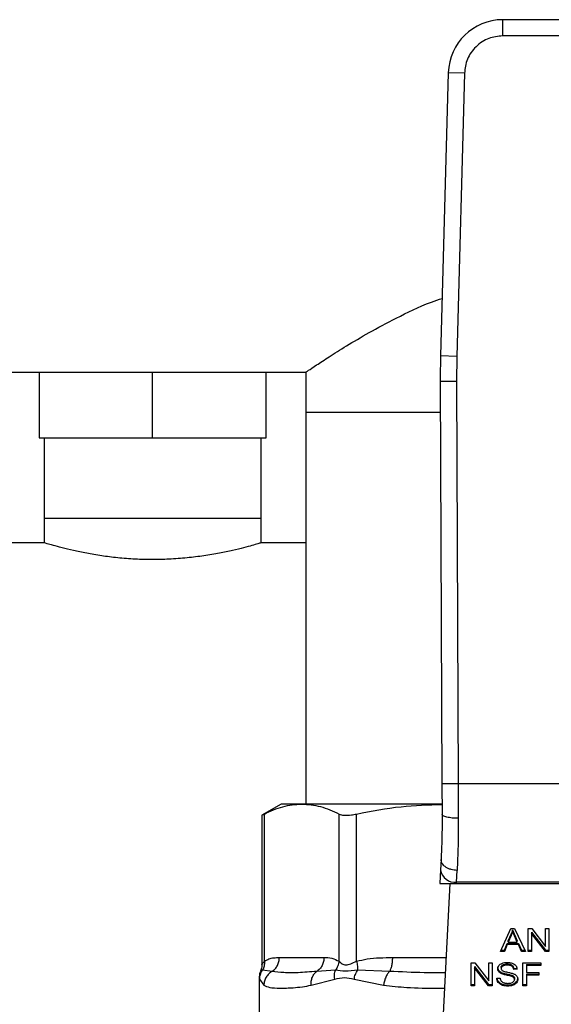
# Model space of a CAD drawing. Units: inches. Extents: x 0.4 to 10.6, y 0.4 to 8.1.
# Drawn here: x 7.9 to 8.1, y 3.3 to 3.6 of the extents above; entities that cross this region are included whole.
import ezdxf

# ---------------------------------------------------------------- set-up
doc = ezdxf.new("R2010")
doc.units = ezdxf.units.IN
doc.header["$MEASUREMENT"] = 0

msp = doc.modelspace()

# ---------------------------------------------------------------- linework, layer by layer
at = {"color": 7, "linetype": 'Continuous', "lineweight": 25}
for p, q in [((8.082670835727921, 3.57190787359293), (8.060038812482533, 3.57190787359293)), ((8.060038812482016, 3.56797086558518), (8.060038812482533, 3.57190787359293)), ((8.082670835728276, 3.567970865451198), (8.060038812482016, 3.567970865451198)), ((8.046756389002041, 3.558984157422619), (8.044865239695719, 3.489916095799383)), ((8.050691921884553, 3.558876398783346), (8.046756389002041, 3.558984157422619)), ((8.050691922152785, 3.558876398776001), (8.048800772578177, 3.489808337159072)), ((8.048800772578272, 3.489808337159069), (8.044865239695719, 3.489916095799383)), ((8.048800772578177, 3.489808337159072), (8.048730290085658, 3.483696648386434)), ((7.71719912446907, 3.485982676742612), (8.012004430404298, 3.485982676742612)), ((7.946948738291595, 3.485982676742612), (7.946948738291595, 3.469963975955604)), ((7.974607733865398, 3.469963975955604), (7.974607733865398, 3.485982676742612)), ((8.002266729439201, 3.469963975955604), (8.002266729439214, 3.485982676742612)), ((8.012004430404298, 3.485982676742612), (8.012004430404298, 3.476140157057572)), ((8.04873029012554, 3.483696648386606), (8.044793318785665, 3.483679678681773)), ((8.044793318785665, 3.483679678681773), (8.045215964052781, 3.385625976718914)), ((8.048730290085658, 3.483696648386434), (8.049152935005342, 3.385643036272517)), ((8.012004430404298, 3.476140157057572), (8.012004430404298, 3.380667716112427)), ((8.044825816723737, 3.476140157057572), (8.012004430404298, 3.476140157057572)), ((7.946948738291595, 3.469963975955604), (7.974607733865398, 3.469963975955604)), ((7.948131355912656, 3.469963975955604), (7.948131355912656, 3.450278936585621)), ((7.974607733865398, 3.469963975955604), (8.002266729439201, 3.469963975955604)), ((8.001084111818168, 3.450278936585621), (8.001084111818168, 3.469963975955604)), ((7.948131355912656, 3.450278936585621), (7.948131355912656, 3.444344911636675)), ((7.974607733865411, 3.450278936585621), (7.948131355912656, 3.450278936585621)), ((8.001084111818168, 3.450278936585621), (7.974607733865411, 3.450278936585621)), ((8.001084111818168, 3.444344911636675), (8.001084111818168, 3.450278936585621)), ((7.948225755132251, 3.444373424774597), (7.720227771847367, 3.444373424774597)), ((8.012004430404298, 3.444373424774597), (8.000989712598573, 3.444373424774597)), ((8.045215964052781, 3.385625976718914), (8.045248113940497, 3.378167202769137)), ((8.049152935005342, 3.385643036272517), (8.049185085239595, 3.377205972822912)), ((8.093556713222075, 3.385643036272517), (8.049152935005342, 3.385643036272517)), ((8.006000493396732, 3.380667716112717), (8.001264563773452, 3.377933425869875)), ((8.01097529560421, 3.380667716112572), (8.006000493396662, 3.380667716112583)), ((8.045184489501876, 3.380667716112427), (8.01097529560421, 3.380667716112572)), ((8.001264563773452, 3.377972413554549), (8.001264563773452, 3.341486651619165)), ((8.001863919588068, 3.342346652505725), (8.00186393753319, 3.378241773772457)), ((8.020086666486888, 3.34234664105356), (8.020086653417788, 3.378241773903665)), ((8.024347996319515, 3.342346604917339), (8.024348040287085, 3.378241773772457)), ((8.044987121754946, 3.367149957538974), (8.044856219987766, 3.364619190040177)), ((8.04485621998792, 3.364619190041211), (8.044683397348244, 3.361277952333108)), ((8.048787971897076, 3.361631938597885), (8.048918896230933, 3.364495103571649)), ((8.044683397347844, 3.361277952333088), (8.048769662262753, 3.361277952333088)), ((8.047147316638382, 3.361277952333088), (8.044839665243904, 3.316663358706043)), ((8.048769662262742, 3.36127795233297), (8.04878797189714, 3.361631938597869)), ((8.048769662262742, 3.36127795233297), (8.093939985947648, 3.361277952332978)), ((8.093921676313217, 3.36163193859731), (8.048787971897045, 3.36163193859731)), ((8.059533058304241, 3.344741027933078), (8.062019872231367, 3.350308797863685)), ((8.061380712734916, 3.347305772118228), (8.062100438703204, 3.34893888351414)), ((8.062019872231367, 3.350308797863685), (8.062932957427373, 3.350308797863415)), ((8.062100438703204, 3.34893888351414), (8.062100438703084, 3.348660495017649)), ((8.062454930522813, 3.349723916090932), (8.06245493052287, 3.350002304587154)), ((8.062911473003473, 3.348847733155434), (8.063582859018217, 3.347305772118258)), ((8.062911473003599, 3.348569344658956), (8.062911473003473, 3.348847733155434)), ((8.062932957427373, 3.350308797863415), (8.065580903861916, 3.344741027933077)), ((8.066230805687587, 3.350308797863697), (8.067106293259378, 3.350308797863437)), ((8.066230805687587, 3.344741027933088), (8.066230805687587, 3.350308797863697)), ((8.067052582434398, 3.349398433170512), (8.070441739143993, 3.345019416429647)), ((8.067052582434398, 3.349398433170512), (8.06705258243434, 3.349120044673835)), ((8.07044173914398, 3.344741027932916), (8.06705258243434, 3.349120044673835)), ((8.06705258243434, 3.349120044673835), (8.06705258243434, 3.344741027933088)), ((8.067106293259378, 3.350308797863437), (8.07050082095733, 3.345925983094111)), ((8.07050082095733, 3.350308797863697), (8.071317226246148, 3.350308797863403)), ((8.07050082095733, 3.345925983094111), (8.07050082095733, 3.350308797863697)), ((8.071317226246148, 3.350308797863403), (8.071317226246146, 3.344741027933088)), ((8.06043003009247, 3.345019416429282), (8.06113364268244, 3.346705698729481)), ((8.06113364268236, 3.346427310233097), (8.060430030091553, 3.344741027932989)), ((8.06113364268244, 3.346705698729481), (8.063851413611857, 3.346705698729478)), ((8.06113364268244, 3.346705698729481), (8.06113364268236, 3.346427310233097)), ((8.063851413611818, 3.346427310233275), (8.06113364268236, 3.346427310233097)), ((8.062100438703084, 3.348660495017649), (8.06138071273477, 3.347027383621825)), ((8.06138071273477, 3.347027383621825), (8.061380712734916, 3.347305772118228)), ((8.06138071273477, 3.347027383621825), (8.063582859018215, 3.347027383622064)), ((8.063582859018215, 3.347027383622064), (8.062911473003599, 3.348569344658956)), ((8.063582859018215, 3.347027383622064), (8.063582859018217, 3.347305772118258)), ((8.063851413611857, 3.346705698729478), (8.064597994640613, 3.34501941642928)), ((8.063851413611857, 3.346705698729478), (8.063851413611818, 3.346427310233275)), ((8.064597994640689, 3.344741027932899), (8.063851413611818, 3.346427310233275)), ((8.060430030091553, 3.344741027932989), (8.059533058304241, 3.344741027933078)), ((8.059657399000304, 3.345019416428952), (8.06043003009247, 3.345019416429282)), ((8.06043003009247, 3.345019416429282), (8.060430030091553, 3.344741027932989)), ((8.064597994640613, 3.34501941642928), (8.065448506540443, 3.345019416429055)), ((8.064597994640613, 3.34501941642928), (8.064597994640689, 3.344741027932899)), ((8.065580903861916, 3.344741027933077), (8.064597994640689, 3.344741027932899)), ((8.066230805687587, 3.34501941642961), (8.06705258243434, 3.34501941642961)), ((8.06705258243434, 3.344741027933088), (8.066230805687587, 3.344741027933088)), ((8.070441739143993, 3.345019416429647), (8.071317226246148, 3.345019416429742)), ((8.070441739143993, 3.345019416429647), (8.07044173914398, 3.344741027932916)), ((8.071317226246146, 3.344741027933088), (8.07044173914398, 3.344741027932916)), ((8.005526670465063, 3.343266141309466), (8.016423920739733, 3.343266141309466)), ((8.052341170808493, 3.341957142967733), (8.05321665820424, 3.341957142967559)), ((8.052341170808493, 3.336389373037221), (8.052341170808493, 3.341957142967733)), ((8.05321665820424, 3.341957142967559), (8.05661118625424, 3.337574328198245)), ((8.05661118625424, 3.341957142967733), (8.05742759154306, 3.341957142967536)), ((8.05661118625424, 3.337574328198245), (8.05661118625424, 3.341957142967733)), ((8.05742759154306, 3.341957142967536), (8.05742759154306, 3.336389373037221)), ((8.061144385129005, 3.341684831117536), (8.061144385129005, 3.341406442621276)), ((8.064952486460166, 3.341957142967733), (8.069308439894478, 3.341957142967536)), ((8.064952486460166, 3.336389373037221), (8.064952486460166, 3.341957142967733)), ((8.069308439894478, 3.341957142967536), (8.069308439894478, 3.341300100480529)), ((8.003748326964008, 3.339882158282081), (8.001427258742117, 3.34015733841629)), ((8.019193523922507, 3.340157168061304), (8.014645384371724, 3.339882028460659)), ((8.032454046429333, 3.339882158338181), (8.02462353993144, 3.340157269504113)), ((8.053162947379318, 3.341046778274646), (8.056552103971637, 3.336667761533831)), ((8.053162947379318, 3.341046778274646), (8.05316294737926, 3.340768389777772)), ((8.05655210397156, 3.336389373037051), (8.05316294737926, 3.340768389777772)), ((8.05316294737926, 3.340768389777772), (8.05316294737926, 3.336389373037221)), ((8.059047524328589, 3.340123118396378), (8.059047524328548, 3.339844729900151)), ((8.059651222132862, 3.339633947216336), (8.05965122213292, 3.339355558720056)), ((8.059656593121446, 3.340860679694525), (8.059656593121446, 3.340582291198146)), ((8.06003682301305, 3.34145409084923), (8.060036823013021, 3.341175702352935)), ((8.060950940121595, 3.339246355516316), (8.060950940121371, 3.338967967020106)), ((8.062250829332823, 3.341422773551178), (8.062250829332951, 3.34114438505484)), ((8.06271274290456, 3.340617611850116), (8.063534519181973, 3.340670782920407)), ((8.06271274290456, 3.340617611850116), (8.062712742904576, 3.340339223353587)), ((8.063534519181971, 3.340392394423822), (8.062712742904576, 3.340339223353587)), ((8.065806489607981, 3.341578488977215), (8.069308439894478, 3.341578488977281)), ((8.065806489607981, 3.341578488977215), (8.065806489607981, 3.341300100480332)), ((8.065806489607981, 3.341300100480332), (8.065806489607981, 3.339575839057743)), ((8.069308439894478, 3.341300100480529), (8.065806489607981, 3.341300100480332)), ((8.065806489607981, 3.339575839057743), (8.06883578350932, 3.339575839057497)), ((8.06883578350932, 3.339575839057497), (8.06883578350932, 3.338918796404544)), ((8.000615806290776, 3.338378826206731), (8.000615806290776, 3.32792602248545)), ((8.00069494650451, 3.33796752426793), (8.001732430559818, 3.336498178860253)), ((8.013271928681307, 3.336498178691552), (8.019025467693265, 3.337967546942339)), ((8.023756287901376, 3.337967436393521), (8.030976791645857, 3.336498178200213)), ((8.058587746674187, 3.338181997477773), (8.059393409985777, 3.338242764438945)), ((8.059322241427315, 3.337080804228672), (8.059322241427136, 3.336802415732528)), ((8.06228192260782, 3.338914671028229), (8.062281922607607, 3.338636282532055)), ((8.062744968836387, 3.338612303294179), (8.06274496883644, 3.338333914797865)), ((8.062900731260875, 3.338183136869721), (8.062900731260875, 3.337904748373344)), ((8.063408958386887, 3.337374992047307), (8.063408958386882, 3.33709660355103)), ((8.065806489607981, 3.33919718490123), (8.06883578350932, 3.339197184901296)), ((8.065806489607981, 3.33919718490123), (8.065806489607981, 3.338918796404347)), ((8.06883578350932, 3.338918796404544), (8.065806489607981, 3.338918796404347)), ((8.065806489607981, 3.338918796404347), (8.065806489607981, 3.336389373037221)), ((8.052341170808493, 3.336667761533776), (8.05316294737926, 3.336667761533776)), ((8.05316294737926, 3.336389373037221), (8.052341170808493, 3.336389373037221)), ((8.056552103971637, 3.336667761533831), (8.05742759154306, 3.336667761533973)), ((8.056552103971637, 3.336667761533831), (8.05655210397156, 3.336389373037051)), ((8.05742759154306, 3.336389373037221), (8.05655210397156, 3.336389373037051)), ((8.061235693812863, 3.336572813208678), (8.061235693812863, 3.336294424712418)), ((8.062545130789424, 3.336775593540651), (8.062545130789404, 3.336497205044372)), ((8.064952486460166, 3.336667761533776), (8.065806489607981, 3.336667761533776)), ((8.065806489607981, 3.336389373037221), (8.064952486460166, 3.336389373037221))]:
    msp.add_line(p, q, dxfattribs=at)
at = {"color": 1, "linetype": 'Continuous', "lineweight": 25}
msp.add_line((8.033190659806493, 3.343266141309466), (8.046215671240624, 3.343266141309466), dxfattribs=at)
at = {"color": 7, "linetype": 'Continuous', "lineweight": 25}
for centre, radius, start, end in [((8.060038812483395, 3.558620472018127), 0.01328740157485454, 90.00000000371497, 178.4315788698154), ((8.24164188386302, 3.484528163875607), 0.1968503937007993, 178.4315788682439, 180.2469630372918), ((8.048375241082878, 3.365169778369328), 0.003561833372550748, 188.8924404919862, 276.6541508839552)]:
    msp.add_arc(centre, radius, start, end, dxfattribs=at)
for points, knots in [([(8.060038812482016, 3.567970865451198), (8.058881358941246, 3.567850011775016), (8.057102448537192, 3.567664269665848), (8.054954963319439, 3.566536290564714), (8.053471814234808, 3.565369742163554), (8.05226510805859, 3.56391907797644), (8.05107877339154, 3.561803270879652), (8.05084441085802, 3.560030110830572), (8.050691922152785, 3.558876398776001)], [0, 0, 0, 0, 0.2398314401227082, 0.3686010963082937, 0.5000000000000023, 0.6313989036917054, 0.7601685598772923, 0.9999999999999999, 0.9999999999999999, 0.9999999999999999, 0.9999999999999999]), ([(8.012004430404298, 3.485982676742612), (8.01213010451628, 3.486068189339553), (8.01238552802743, 3.486241987486316), (8.014418393661566, 3.487608751000164), (8.017563879150972, 3.489670318512288), (8.021869461820836, 3.492375934727308), (8.02732121426585, 3.495622810508739), (8.034244149851556, 3.499283881463498), (8.040232189764708, 3.502284558590057), (8.0443644652262, 3.50367166665971), (8.045250019584293, 3.503968926512707)], [0, 0, 0, 0, 0.1272316202878823, 0.2585890337396144, 0.3857287556113294, 0.5160343682881186, 0.6544646393537078, 0.7958797835626756, 0.9562566559452423, 1, 1, 1, 1]), ([(8.000989712598573, 3.444344909348303), (8.001003964299453, 3.444349196165947), (8.001042335839369, 3.444360738072119), (8.000315098271921, 3.44414176880438), (7.998930448551365, 3.443740854195988), (7.996859776760802, 3.443179199202147), (7.994199623711928, 3.442525864236301), (7.990941961021269, 3.441832669350888), (7.987194762125157, 3.441185577861631), (7.983020476211007, 3.440658069168694), (7.978780989515062, 3.440339739043144), (7.974495341449934, 3.440237448834954), (7.9702777686562, 3.44034687615133), (7.966073783081677, 3.440673740403108), (7.962079329280945, 3.441179195342601), (7.958431802323419, 3.441803077678121), (7.955162443172724, 3.442491657417356), (7.952411095291459, 3.443163899025326), (7.950231258935976, 3.443755400013174), (7.94881847281752, 3.444165975290695), (7.948135688029222, 3.444372089676463), (7.948204211618077, 3.444351410720782), (7.948225755132251, 3.444344909348303)], [0, 0, 0, 0, 0.0298616853675826, 0.08040014743845048, 0.1323745089468731, 0.1835538233430972, 0.2361099382117224, 0.2892655089889223, 0.3439289558188924, 0.3975292114361892, 0.4528031672223317, 0.499999288731215, 0.5512359456563027, 0.6040046754358327, 0.6552289396307099, 0.7078600658865724, 0.7605784445186781, 0.8147607981148753, 0.8685109236403304, 0.9239091490789165, 0.976077372002522, 1, 1, 1, 1]), ([(8.049152935005342, 3.385643036272532), (8.04865767872405, 3.385640893753946), (8.047895817309156, 3.385637597880068), (8.04697922739107, 3.385633631966498), (8.04634849824875, 3.385630901691303), (8.045840385770736, 3.385628700165932), (8.045349454727146, 3.385626569786357), (8.045268554272589, 3.385626210364802), (8.045215964052641, 3.385625976718913)], [0, 0, 0, 0, 0.2394568310371177, 0.3683606387048795, 0.4999999721512614, 0.6316393095718931, 0.7605431287705857, 1, 1, 1, 1]), ([(8.001863937787242, 3.378241773903666), (8.003364091087258, 3.378936222927357), (8.00637828310924, 3.380331548796295), (8.009438259327501, 3.380555316731294), (8.01097529560421, 3.380667716112572)], [0, 0, 0, 0, 0.4976966593614544, 0.9999999999999999, 0.9999999999999999, 0.9999999999999999, 0.9999999999999999]), ([(8.01097529560421, 3.380667716112572), (8.012497616520067, 3.380557456922316), (8.015557569034632, 3.380335829614328), (8.018571931100768, 3.378942116986214), (8.020086653417788, 3.378241773903665)], [0, 0, 0, 0, 0.4974982156132897, 1, 1, 1, 1]), ([(8.024348040900344, 3.378241773903632), (8.027969250155103, 3.378941323111917), (8.034880778470455, 3.380276499794869), (8.04189730368535, 3.380498794870513), (8.04523760782654, 3.380604621207482)], [0, 0, 0, 0, 0.5239375561428972, 1, 1, 1, 1]), ([(8.001340860028597, 3.377972560519043), (8.001339872109149, 3.377971970960669), (8.001338042603031, 3.377970879170587), (8.001698242915209, 3.378156422545678), (8.001863937787242, 3.378241773903666)], [0, 0, 0, 0, 0.5399924252424886, 1, 1, 1, 1]), ([(8.020086653417788, 3.378241773903665), (8.020452818664403, 3.378119514224025), (8.021185471451778, 3.37787488725328), (8.022794899604623, 3.377947379635199), (8.02392552157867, 3.378161686363017), (8.024348040900344, 3.378241773903632)], [0, 0, 0, 0, 0.3848970140854386, 0.7701328097861685, 1, 1, 1, 1]), ([(8.045248113941224, 3.37816720276914), (8.045239554832996, 3.376183242990185), (8.045222416476696, 3.372210655113846), (8.04506561475006, 3.368838177766867), (8.044987121755316, 3.367149957538955)], [0, 0, 0, 0, 0.4994124335854658, 1, 1, 1, 1]), ([(8.049185085239564, 3.377205977523637), (8.0486874370121, 3.377217158017762), (8.047922578973019, 3.377234341824194), (8.04700427946598, 3.377353445332452), (8.04637458721495, 3.377477528964121), (8.045868683466916, 3.377632194719747), (8.045381388791514, 3.377857165758455), (8.045300590171573, 3.378045120528347), (8.045248109061653, 3.378167202748886)], [0, 0, 0, 0, 0.2407604542024289, 0.3700356169810744, 0.5017949740934544, 0.6332919724314345, 0.7618122151334656, 1, 1, 1, 1]), ([(8.049185085239595, 3.377205972822912), (8.0491763548285, 3.374912331622149), (8.049158951227021, 3.370340082164449), (8.04899873897749, 3.366439154526716), (8.048918896230933, 3.364495103571649)], [0, 0, 0, 0, 0.5016439330317731, 0.9999999999999999, 0.9999999999999999, 0.9999999999999999, 0.9999999999999999]), ([(8.048918896230933, 3.3644951042233), (8.048414430059468, 3.364545102441455), (8.047637640059465, 3.364622090985143), (8.046707155546466, 3.364969452858617), (8.046070025429945, 3.365318812822476), (8.04556318673115, 3.365742445947536), (8.045084324175646, 3.366347050898932), (8.045025387732942, 3.366833874795335), (8.04498712175494, 3.367149957538974)], [0, 0, 0, 0, 0.2391796866997618, 0.3682950400679671, 0.5002411847874934, 0.6321518379711557, 0.7611652649847391, 1, 1, 1, 1]), ([(8.062100438703204, 3.34893888351414), (8.06213781256282, 3.349026606305312), (8.062212558747246, 3.349202048285199), (8.06233775158074, 3.349555751812689), (8.062408161649609, 3.34982407486658), (8.06245493052287, 3.350002304587154)], [0, 0, 0, 0, 0.251372722957431, 0.5027351229547334, 1, 1, 1, 1]), ([(8.062454930522813, 3.349723916090932), (8.062432148404502, 3.349633745514542), (8.06238658347517, 3.349453401620059), (8.062279019342673, 3.349096836395763), (8.0621717153166, 3.348834651274678), (8.062100438703084, 3.348660495017649)], [0, 0, 0, 0, 0.2513516422318745, 0.5027109269954964, 1, 1, 1, 1]), ([(8.06245493052287, 3.350002304587154), (8.062496618570897, 3.349882417957578), (8.062579988426481, 3.349642662644793), (8.062735147624142, 3.349258259148781), (8.062848673140548, 3.348993945664414), (8.062911473003473, 3.348847733155434)], [0, 0, 0, 0, 0.308861741186795, 0.6176772474730956, 1, 1, 1, 1]), ([(8.062911473003599, 3.348569344658956), (8.062860655130224, 3.348687419400652), (8.062759018407618, 3.348923571151431), (8.062601431103566, 3.349307470904967), (8.0625071107576, 3.349575587616956), (8.062454930522813, 3.349723916090932)], [0, 0, 0, 0, 0.3088041235101717, 0.6176141769810851, 0.9999999999999999, 0.9999999999999999, 0.9999999999999999, 0.9999999999999999]), ([(8.001864063179298, 3.342346652475547), (8.001874661426172, 3.341944808144978), (8.001895331193072, 3.341161090918711), (8.001580612740836, 3.340486189317581), (8.001427263493612, 3.34015733776233)], [0, 0, 0, 0, 0.5127414800904213, 1, 1, 1, 1]), ([(8.001863919587947, 3.342346652505725), (8.002226796406436, 3.342553725615358), (8.00299073131173, 3.342989659707414), (8.004220250533715, 3.34322382806132), (8.00507842327359, 3.343251623163969), (8.005526670465063, 3.343266141309466)], [0, 0, 0, 0, 0.301772261234058, 0.6352964754434648, 1, 1, 1, 1]), ([(8.016423920739733, 3.343266141309466), (8.017067378849157, 3.343260204124326), (8.018299462085562, 3.343248835697733), (8.019508873008906, 3.342638315682878), (8.020086666486888, 3.34234664105356)], [0, 0, 0, 0, 0.5222521420725574, 1, 1, 1, 1]), ([(8.020086655031951, 3.342346641053481), (8.020016127233877, 3.341954856802086), (8.019875071624272, 3.341171288224528), (8.019420709722622, 3.340495205570009), (8.019193528750119, 3.340157164210494)], [0, 0, 0, 0, 0.4999999522903417, 1, 1, 1, 1]), ([(8.020086666486906, 3.34234664105356), (8.020314376557529, 3.342127220760765), (8.020743910912065, 3.341713323590649), (8.021762431027447, 3.341391111561876), (8.022978604928461, 3.341713747419648), (8.023873586056075, 3.3421273585469), (8.024347996319515, 3.342346604917339)], [0, 0, 0, 0, 0.2651513444757436, 0.5001606265910403, 0.7350458892367908, 1, 1, 1, 1]), ([(8.024347996319378, 3.342346604917339), (8.025224011584092, 3.34255368616957), (8.027068245487829, 3.342989644630085), (8.030036570918588, 3.343223829740666), (8.03210843038485, 3.343251623384873), (8.033190659806493, 3.343266141309466)], [0, 0, 0, 0, 0.3017570241844894, 0.6352749285426572, 1, 1, 1, 1]), ([(8.024348055708305, 3.342346604887257), (8.024436223810778, 3.341944755547952), (8.024608178063138, 3.341161028771894), (8.024618507909137, 3.340486123242861), (8.024623541213131, 3.340157269870294)], [0, 0, 0, 0, 0.5127416232047557, 1, 1, 1, 1]), ([(8.058834816844005, 3.34052152440291), (8.058842583440441, 3.340633929274463), (8.05886189132007, 3.340913369534723), (8.059059558273033, 3.341309233093752), (8.059334251223458, 3.34153116576624), (8.059452509350129, 3.34162671005325)], [0, 0, 0, 0, 0.2770558444247398, 0.688765141616668, 0.9999999999999999, 0.9999999999999999, 0.9999999999999999, 0.9999999999999999]), ([(8.059452509350129, 3.34162671005325), (8.059577711899134, 3.341701818266527), (8.059884107301057, 3.341885622920483), (8.060471768694311, 3.342032506991852), (8.060912900975637, 3.342048479983258), (8.061117529247252, 3.342055889383481)], [0, 0, 0, 0, 0.270318201442058, 0.661522106658428, 1, 1, 1, 1]), ([(8.06003682301305, 3.34145409084923), (8.060138819332034, 3.341502963157039), (8.060397141351059, 3.341626740106575), (8.060794584430177, 3.341678301429132), (8.061063026247455, 3.341683312400886), (8.061144385129005, 3.341684831117536)], [0, 0, 0, 0, 0.3125795542393754, 0.7916578006016113, 1, 1, 1, 1]), ([(8.061117529247252, 3.342055889383482), (8.061237169423352, 3.342053233950226), (8.061476518054661, 3.34204792156825), (8.061906529094225, 3.341997250201114), (8.06219501342437, 3.341908160009802), (8.062373259268385, 3.341853113843738)], [0, 0, 0, 0, 0.2763648859929503, 0.5528874944820904, 1, 1, 1, 1]), ([(8.061144385129005, 3.341684831117536), (8.061262604122694, 3.34168150563073), (8.06156554462165, 3.341672983949053), (8.061960433622836, 3.341589133855216), (8.062177836166338, 3.34146458947666), (8.062250829332823, 3.341422773551178)], [0, 0, 0, 0, 0.2982994197448362, 0.7644031829025624, 0.9999999999999999, 0.9999999999999999, 0.9999999999999999, 0.9999999999999999]), ([(8.062373259268385, 3.341853113843738), (8.06246178925536, 3.341816675000222), (8.062638895824534, 3.341743778134648), (8.062943817476137, 3.341562918459021), (8.063106564547766, 3.341389762379767), (8.063212254232976, 3.341277312973913)], [0, 0, 0, 0, 0.2594813611251537, 0.5190992928279462, 1, 1, 1, 1]), ([(8.00098374666237, 3.33992309741305), (8.00091617375339, 3.339798708543376), (8.00065498869793, 3.339317916546773), (8.000632501511465, 3.338762089447014), (8.000615832133379, 3.338350064043542)], [0, 0, 0, 0, 0.2587165979312359, 1, 1, 1, 1]), ([(8.000694946921254, 3.337967524268852), (8.000730966950686, 3.338358908208056), (8.000803006787754, 3.33914167367651), (8.001219182762249, 3.339818780743995), (8.00142727010884, 3.340157333235409)], [0, 0, 0, 0, 0.5000015393842223, 1, 1, 1, 1]), ([(8.001264537763868, 3.341508391649253), (8.001251841230172, 3.341133012325867), (8.001233373898152, 3.340587016484507), (8.000977221467439, 3.340112530925494), (8.000897177202468, 3.339964260430052)], [0, 0, 0, 0, 0.6875131547736708, 0.9999999999999999, 0.9999999999999999, 0.9999999999999999, 0.9999999999999999]), ([(8.00374833025399, 3.339882151461645), (8.003473765327634, 3.33969739919804), (8.002911090215633, 3.339318780187967), (8.00227380985876, 3.338493348372994), (8.001833579063852, 3.337532544823668), (8.001765899952785, 3.336840535563953), (8.001732417167634, 3.336498178860395)], [0, 0, 0, 0, 0.240621069293578, 0.4931128273114564, 0.7492284690103205, 0.9999999999999999, 0.9999999999999999, 0.9999999999999999, 0.9999999999999999]), ([(8.014645383882677, 3.339882029351491), (8.013091678426168, 3.339748435106883), (8.010112021602394, 3.339492231461015), (8.006501673830432, 3.339502703079092), (8.00465863557799, 3.339756704540387), (8.003748325284976, 3.339882160506562)], [0, 0, 0, 0, 0.3554303323867027, 0.6816352551476484, 0.9999999999999999, 0.9999999999999999, 0.9999999999999999, 0.9999999999999999]), ([(8.013271923355951, 3.336498178691613), (8.013268680050897, 3.336840511626133), (8.013262124321109, 3.33753247312176), (8.013541856424713, 3.338493223234372), (8.013998286733132, 3.339318631228236), (8.01443317631136, 3.339697263140139), (8.01464538759209, 3.339882022598569)], [0, 0, 0, 0, 0.2507701291646386, 0.5068845446557683, 0.7593764772356331, 1, 1, 1, 1]), ([(8.019025456241875, 3.337967546943431), (8.018984973261162, 3.338365572615226), (8.018905352871206, 3.33914839439968), (8.019098555268302, 3.33982472010508), (8.019193523922516, 3.340157168061303)], [0, 0, 0, 0, 0.5084499175926595, 1, 1, 1, 1]), ([(8.024623545001752, 3.340157265214123), (8.02358010113595, 3.340045844615245), (8.021423735043962, 3.339815584407443), (8.019952723073057, 3.340040889674184), (8.019193519001222, 3.340157171988196)], [0, 0, 0, 0, 0.4838899432145594, 1, 1, 1, 1]), ([(8.023756288183717, 3.337967436394443), (8.02384738029852, 3.338358823780508), (8.024029563977095, 3.339141596185083), (8.024425551726099, 3.33981870955377), (8.024623545001752, 3.340157265214123)], [0, 0, 0, 0, 0.5000015122873379, 1, 1, 1, 1]), ([(8.032454047642977, 3.339882153008004), (8.032277980049226, 3.339697389320506), (8.031917165234626, 3.339318753625947), (8.031472410934008, 3.338493294950979), (8.031129627711326, 3.337532501098798), (8.031027373033064, 3.336840516509348), (8.030976785644006, 3.336498178200296)], [0, 0, 0, 0, 0.2406340923811247, 0.4931307549482112, 0.7492418719909393, 0.9999999999999999, 0.9999999999999999, 0.9999999999999999, 0.9999999999999999]), ([(8.058834816844005, 3.340799912899249), (8.05883752715593, 3.340737181996482), (8.058842948975833, 3.340611692507997), (8.058895070105676, 3.340380271212058), (8.058988535348014, 3.340222618312869), (8.059047524328589, 3.340123118396378)], [0, 0, 0, 0, 0.2693820984489976, 0.5388830743711606, 1, 1, 1, 1]), ([(8.059047524328548, 3.339844729900151), (8.059010751579647, 3.339902020506815), (8.058937222212323, 3.340016576589444), (8.058854086555108, 3.340243573505818), (8.058842271130578, 3.340414002000035), (8.058834816844005, 3.34052152440291)], [0, 0, 0, 0, 0.2696824921059309, 0.5392466871701809, 1, 1, 1, 1]), ([(8.059047524328589, 3.340123118396378), (8.059086131391235, 3.3400742217312), (8.059163347371749, 3.339976426051165), (8.059354003461706, 3.339803071843465), (8.0595335722623, 3.339700892843988), (8.059651222132862, 3.339633947216336)], [0, 0, 0, 0, 0.2563969499641958, 0.5128062208081102, 0.9999999999999999, 0.9999999999999999, 0.9999999999999999, 0.9999999999999999]), ([(8.05965122213292, 3.339355558720056), (8.059588236133077, 3.33938944996755), (8.059462248819948, 3.33945724070233), (8.059243716075851, 3.339613216232413), (8.059125187491189, 3.339753084436577), (8.059047524328548, 3.339844729900151)], [0, 0, 0, 0, 0.2563335727402559, 0.5127294664503614, 1, 1, 1, 1]), ([(8.059651222132862, 3.339633947216336), (8.05978991015509, 3.33957603017802), (8.060062381127564, 3.339462244491996), (8.060505830071039, 3.339345221553272), (8.060802323553329, 3.339279365624966), (8.060950940121595, 3.339246355516316)], [0, 0, 0, 0, 0.3408212228650895, 0.6695883937329911, 1, 1, 1, 1]), ([(8.060950940121371, 3.338967967020106), (8.06079858402513, 3.339001838836403), (8.060498477178145, 3.339068558608315), (8.06005533508786, 3.339186219676267), (8.059786500887231, 3.339298871661104), (8.05965122213292, 3.339355558720056)], [0, 0, 0, 0, 0.3387467022314199, 0.6672539349680866, 1, 1, 1, 1]), ([(8.059656593121446, 3.340860679694525), (8.059661282195904, 3.340921744883527), (8.05967218188758, 3.341063690109207), (8.059789354475026, 3.341279967901261), (8.059953970264475, 3.341395794287799), (8.06003682301305, 3.34145409084923)], [0, 0, 0, 0, 0.2727303072894416, 0.6339579988191191, 1, 1, 1, 1]), ([(8.060036823013021, 3.341175702352935), (8.059976796283241, 3.341135427663663), (8.059836054226631, 3.341040997355397), (8.05968401736884, 3.340836137034814), (8.059666044619755, 3.340669776679944), (8.059656593121446, 3.340582291198146)], [0, 0, 0, 0, 0.2606809993954771, 0.6112073755784855, 1, 1, 1, 1]), ([(8.059656593121446, 3.340582291198146), (8.0596598121112, 3.340527411842376), (8.059667800379264, 3.340391222839434), (8.059751113195674, 3.340200853250385), (8.059880788746693, 3.340097903432448), (8.059933307409864, 3.340056208704575)], [0, 0, 0, 0, 0.2865248902090141, 0.7110422228621168, 0.9999999999999999, 0.9999999999999999, 0.9999999999999999, 0.9999999999999999]), ([(8.059933307409864, 3.340056208704575), (8.060036562918496, 3.340005514796074), (8.060275906454196, 3.339888007658105), (8.060711022976227, 3.339780269122292), (8.06102873549922, 3.339714156879348), (8.061188359625021, 3.339680940974336)], [0, 0, 0, 0, 0.2740664359505094, 0.6352787436296766, 1, 1, 1, 1]), ([(8.061144385129005, 3.341406442621276), (8.061023407671286, 3.341403293791132), (8.060801810775107, 3.341397526014229), (8.06041306202507, 3.341343514519535), (8.060181870908535, 3.341240397402697), (8.060036823013021, 3.341175702352935)], [0, 0, 0, 0, 0.3093895665114959, 0.5667152289472486, 1, 1, 1, 1]), ([(8.060950940121595, 3.339246355516316), (8.06112112902207, 3.33920954546966), (8.061431031496387, 3.339142516864935), (8.06187951865556, 3.339040095176442), (8.062147625562863, 3.338956529693823), (8.06228192260782, 3.338914671028229)], [0, 0, 0, 0, 0.3780927616109181, 0.6884813405508003, 0.9999999999999999, 0.9999999999999999, 0.9999999999999999, 0.9999999999999999]), ([(8.062250829332951, 3.34114438505484), (8.062168134886747, 3.341190944410611), (8.061960102068246, 3.341308072881179), (8.061568849047067, 3.341393139198606), (8.061277003051195, 3.341402286149554), (8.061144385129005, 3.341406442621276)], [0, 0, 0, 0, 0.264686026251056, 0.6658655155943659, 1, 1, 1, 1]), ([(8.061188359625021, 3.339680940974336), (8.061347496410903, 3.339648940051711), (8.061654299478313, 3.339587244817847), (8.062105946705909, 3.339485840673015), (8.062387954595831, 3.339398259075345), (8.062529277541302, 3.339354369206324)], [0, 0, 0, 0, 0.3496443556006953, 0.6740865112118679, 0.9999999999999999, 0.9999999999999999, 0.9999999999999999, 0.9999999999999999]), ([(8.062250829332823, 3.341422773551178), (8.062336166242256, 3.341352800569723), (8.062545336986629, 3.341181288609487), (8.062668537373938, 3.340889163040746), (8.062701378210537, 3.340687424295526), (8.06271274290456, 3.340617611850116)], [0, 0, 0, 0, 0.3106539823540254, 0.7614492388539436, 1, 1, 1, 1]), ([(8.062712742904576, 3.340339223353587), (8.06269760409405, 3.340429554554206), (8.062670456763982, 3.340591538939597), (8.062553542482384, 3.340856912034234), (8.062403392446718, 3.341038708955383), (8.062269233455133, 3.341131637046504), (8.062250829332951, 3.34114438505484)], [0, 0, 0, 0, 0.3070858594662413, 0.5506747819946408, 0.9383609245001041, 1, 1, 1, 1]), ([(8.062529277541302, 3.339354369206324), (8.062627230914917, 3.339316070436924), (8.062823220137547, 3.339239440651086), (8.06314440636206, 3.33906361591276), (8.063317348272241, 3.338896844598262), (8.06342367906404, 3.338794307706529)], [0, 0, 0, 0, 0.2778952665989954, 0.5560245172172948, 1, 1, 1, 1]), ([(8.063212254232976, 3.341277312973913), (8.06326586645275, 3.341201302817899), (8.063373058566883, 3.341049328336091), (8.063493745713323, 3.340752077356829), (8.063518932888984, 3.34052988882305), (8.063534519181971, 3.340392394423822)], [0, 0, 0, 0, 0.2761026681985516, 0.552038860665191, 1, 1, 1, 1]), ([(8.019025467693265, 3.337967546942339), (8.019820766623164, 3.338171791047901), (8.021344086195505, 3.338563001235465), (8.022976249138654, 3.338160025454917), (8.023756287901376, 3.337967436393521)], [0, 0, 0, 0, 0.5220827883651326, 0.9999999999999999, 0.9999999999999999, 0.9999999999999999, 0.9999999999999999]), ([(8.059322241427136, 3.336802415732528), (8.059193753951279, 3.33690988138436), (8.058878681870265, 3.337173404551383), (8.058636736000665, 3.337661956739517), (8.05860267733062, 3.338023502757543), (8.058587746674187, 3.338181997477773)], [0, 0, 0, 0, 0.2788880330672585, 0.6838785832084402, 1, 1, 1, 1]), ([(8.058624892460587, 3.338184799189763), (8.05863016027579, 3.33813784761937), (8.05866100443149, 3.337862936391231), (8.058868037127121, 3.337460728811505), (8.059199759641583, 3.337183255573428), (8.059322241427315, 3.337080804228672)], [0, 0, 0, 0, 0.1149786369097898, 0.6732238776794561, 1, 1, 1, 1]), ([(8.059322241427315, 3.337080804228672), (8.059465204455122, 3.336992081470337), (8.059808887396219, 3.33677879206961), (8.060483491988322, 3.336601106004036), (8.060992570946908, 3.33658195786277), (8.061235693812863, 3.336572813208678)], [0, 0, 0, 0, 0.271189419946915, 0.6519390283749991, 1, 1, 1, 1]), ([(8.059393409985777, 3.338242764438945), (8.059416646765808, 3.338103569451469), (8.059458524663558, 3.337852708813928), (8.05961416760174, 3.337625910047066), (8.05968344897661, 3.337524955062722)], [0, 0, 0, 0, 0.5548697828425984, 1, 1, 1, 1]), ([(8.05968344897661, 3.337524955062722), (8.059729240295344, 3.337478330232572), (8.059820803047094, 3.337385100819954), (8.06003520116278, 3.337239201631117), (8.060220692070644, 3.337161343973257), (8.060337057895838, 3.33711250076736)], [0, 0, 0, 0, 0.2715735116702805, 0.5430290876073784, 1, 1, 1, 1]), ([(8.060337057895838, 3.33711250076736), (8.060417727362271, 3.337085920039926), (8.0605790289177, 3.337032770900987), (8.060900395681742, 3.336972794930664), (8.061142077347581, 3.336964379799308), (8.061294775626346, 3.336959062986926)], [0, 0, 0, 0, 0.2691954624312472, 0.5382661956854055, 1, 1, 1, 1]), ([(8.062281922607607, 3.338636282532055), (8.062200936539679, 3.33866286330661), (8.061946977203997, 3.33874621635758), (8.061498112989177, 3.338849154801248), (8.061133463266602, 3.338928334243786), (8.060950940121371, 3.338967967020106)], [0, 0, 0, 0, 0.1895256648546798, 0.5943221244406307, 1, 1, 1, 1]), ([(8.061294775626346, 3.336959062986926), (8.061424198577857, 3.336962299106333), (8.06165587379431, 3.336968091963435), (8.062045054849715, 3.337030629532184), (8.062314591492393, 3.337123460863046), (8.062458918765639, 3.337210561433578), (8.062476414873837, 3.337221120221061)], [0, 0, 0, 0, 0.3068575137489423, 0.5492942332719727, 0.9453630856928177, 0.9999999999999999, 0.9999999999999999, 0.9999999999999999, 0.9999999999999999]), ([(8.06228192260782, 3.338914671028229), (8.062332319265632, 3.338893775276192), (8.062433144366908, 3.338851970592967), (8.0625995109608, 3.338756738664935), (8.062689284072235, 3.338667596618953), (8.062744968836387, 3.338612303294179)], [0, 0, 0, 0, 0.2750877630425002, 0.5503490265605433, 1, 1, 1, 1]), ([(8.06274496883644, 3.338333914797865), (8.062712434832704, 3.338368392219335), (8.062647385611672, 3.338437327153629), (8.062495177450499, 3.338543905761183), (8.062363533076045, 3.338600930877474), (8.062281922607607, 3.338636282532055)], [0, 0, 0, 0, 0.2755136692165561, 0.5508682457740578, 1, 1, 1, 1]), ([(8.062476414873837, 3.337221120221061), (8.06254618200269, 3.337270561632339), (8.062709587648893, 3.337386361234417), (8.062872246454766, 3.337624525919058), (8.062891254807862, 3.337811522710842), (8.062900731260875, 3.337904748373344)], [0, 0, 0, 0, 0.2719971676661025, 0.6370603703932913, 1, 1, 1, 1]), ([(8.062545130789424, 3.336775593540651), (8.062638083936871, 3.336813843690045), (8.062824004322216, 3.336890349787044), (8.063134488030144, 3.337081924220811), (8.06330153877434, 3.337260293932925), (8.063408958386887, 3.337374992047307)], [0, 0, 0, 0, 0.2630314875050685, 0.5261028470564766, 1, 1, 1, 1]), ([(8.063408958386882, 3.33709660355103), (8.063352122262009, 3.337032191003195), (8.063238413808822, 3.336903324878057), (8.062966524873405, 3.336684566940687), (8.06271007492814, 3.336570543156588), (8.062545130789404, 3.336497205044373)], [0, 0, 0, 0, 0.2628577552383075, 0.5258829454541856, 1, 1, 1, 1]), ([(8.062744968836387, 3.338612303294179), (8.062772037720844, 3.33857600707165), (8.062826164164342, 3.338503429812655), (8.062886797301058, 3.338359135180729), (8.06289538848637, 3.338250620865749), (8.062900731260875, 3.338183136869721)], [0, 0, 0, 0, 0.2744517032201796, 0.5487885779255842, 1, 1, 1, 1]), ([(8.062900731260875, 3.337904748373344), (8.062898654181119, 3.337945639610441), (8.062894498789369, 3.33802744634362), (8.06285486969845, 3.338175243485055), (8.06278712112649, 3.338273056683764), (8.06274496883644, 3.338333914797865)], [0, 0, 0, 0, 0.2740940115150986, 0.5483506310252124, 1, 1, 1, 1]), ([(8.063408958386887, 3.337374992047307), (8.063461069195736, 3.337446030791682), (8.063565298335579, 3.337588118534803), (8.063695837668583, 3.33787832488379), (8.063715371125047, 3.338101197204103), (8.063727878526937, 3.338243903830824)], [0, 0, 0, 0, 0.2645119760443171, 0.5290621341184062, 0.9999999999999999, 0.9999999999999999, 0.9999999999999999, 0.9999999999999999]), ([(8.063727878526937, 3.337965515334475), (8.063723753313754, 3.337885615853145), (8.063715501113347, 3.337725782529913), (8.063633920816327, 3.337426846339791), (8.063496781254377, 3.337225526717224), (8.063408958386882, 3.33709660355103)], [0, 0, 0, 0, 0.2644110814943477, 0.5289358723143375, 1, 1, 1, 1]), ([(8.06342367906404, 3.338794307706529), (8.063478495099043, 3.338722969758366), (8.063588103366715, 3.338580324838548), (8.063703498803871, 3.338300550029163), (8.063718640860767, 3.338092462578988), (8.063727878526937, 3.337965515334475)], [0, 0, 0, 0, 0.2806286347399675, 0.5611354143496141, 1, 1, 1, 1]), ([(8.001732430559818, 3.336498178860253), (8.002169337949056, 3.336302178242208), (8.003152494317165, 3.335861125377162), (8.005162300265752, 3.335784912944618), (8.007222271841146, 3.335804172191053), (8.00900675658605, 3.335902515209096), (8.010991315361892, 3.336081409773553), (8.012551293173313, 3.336366486712741), (8.013271928681307, 3.336498178691552)], [0, 0, 0, 0, 0.2128302632462401, 0.478923986617274, 0.6044197240569935, 0.7228529684174557, 0.8719712611098523, 0.9999999999999999, 0.9999999999999999, 0.9999999999999999, 0.9999999999999999]), ([(8.061235693812863, 3.336294424712418), (8.061038370633085, 3.336300583317148), (8.060544026943305, 3.336316012155204), (8.05985634649891, 3.336474599792262), (8.05947636656092, 3.336707818848281), (8.059322241427136, 3.336802415732528)], [0, 0, 0, 0, 0.2830902061550308, 0.7092114429196836, 1, 1, 1, 1]), ([(8.061235693812863, 3.336572813208678), (8.061363371128934, 3.336575485693841), (8.061618811936517, 3.336580832467955), (8.062066775858904, 3.33663116360753), (8.06236498731598, 3.336721202735495), (8.062545130789424, 3.336775593540651)], [0, 0, 0, 0, 0.2834896758019641, 0.5671706921513758, 1, 1, 1, 1]), ([(8.062545130789404, 3.336497205044373), (8.062428485551335, 3.3364595033495), (8.062195298959692, 3.336384133536964), (8.06175364491856, 3.336309996257519), (8.0614306515102, 3.336300285869086), (8.061235693812863, 3.336294424712418)], [0, 0, 0, 0, 0.2840557662572475, 0.5678585518464414, 1, 1, 1, 1])]:
    msp.add_open_spline(points, degree=3, knots=knots, dxfattribs=at)
at = {"color": 1, "linetype": 'Continuous', "lineweight": 25}
for points, knots in [([(8.001264610341067, 3.341494154573184), (8.001264594821071, 3.341494127192388), (8.00121751378358, 3.341411065555881), (8.001382951200403, 3.341754310753779), (8.001697292572926, 3.342141441226561), (8.001863919588068, 3.342346652505725)], [0, 0, 0, 0, 0.000154932536233874, 0.4699991354700385, 1, 1, 1, 1]), ([(8.00142727010884, 3.340157333235409), (8.001113031188694, 3.340010254056712), (8.000788184066474, 3.339858209720777), (8.000950771364314, 3.33993427846333), (8.000956080812335, 3.339936762562887)], [0, 0, 0, 0, 0.9673440170814475, 1, 1, 1, 1]), ([(8.046023988423906, 3.339560273519551), (8.044294540503396, 3.339548987838382), (8.0396478721728, 3.339518665550758), (8.035228541709644, 3.339741968382971), (8.032454046069157, 3.339882159920954)], [0, 0, 0, 0, 0.3721909543496907, 1, 1, 1, 1]), ([(8.000619366572836, 3.338346629901994), (8.000618179941066, 3.338352582114611), (8.000591771249677, 3.338485049616295), (8.000644544517753, 3.338220339788444), (8.00069494650451, 3.33796752426793)], [0, 0, 0, 0, 0.04493338019950847, 1, 1, 1, 1]), ([(8.030976791645857, 3.336498178200213), (8.032847253168086, 3.336298624274267), (8.037061430177372, 3.335849026377252), (8.042118941086528, 3.335763402512802), (8.045292913755636, 3.335808464733904), (8.04583032399561, 3.335816094572464)], [0, 0, 0, 0, 0.3986579002077197, 0.8981820463354627, 1, 1, 1, 1])]:
    msp.add_open_spline(points, degree=3, knots=knots, dxfattribs=at)
at = {"color": 7, "linetype": 'Continuous', "lineweight": 25}
for points in [[(8.003748325284976, 3.339882160506562), (8.004006014695312, 3.340077490923504), (8.004521393515983, 3.340468151757386), (8.005082011655615, 3.341300471347772), (8.00545643668878, 3.342247427043538), (8.00550326014955, 3.342926569887489), (8.005526671879938, 3.343266141309466)], [(8.016423920739589, 3.343266141309466), (8.016400507156348, 3.342926548466504), (8.016353679989866, 3.342247362780581), (8.015979212107148, 3.341300356245734), (8.015418530481531, 3.340468007216733), (8.014903099415628, 3.340077355306572), (8.014645383882677, 3.339882029351491)], [(8.032454046069157, 3.339882159920954), (8.032560784568195, 3.34007749031798), (8.032774261566269, 3.340468151112033), (8.03300647732668, 3.341300470833865), (8.033161569339011, 3.342247426756619), (8.033180964262526, 3.34292656979185), (8.033190661724284, 3.343266141309466)]]:
    msp.add_open_spline(points, degree=3, dxfattribs=at)

doc.saveas('drawing.dxf')
